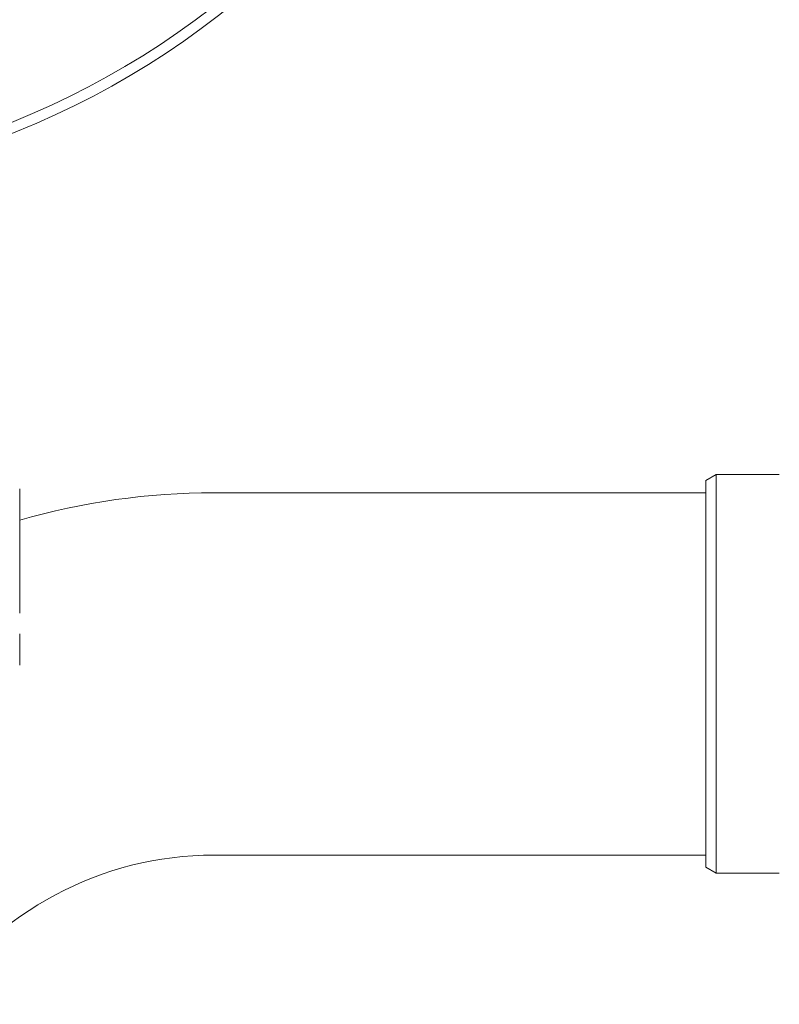
# Model space of a CAD drawing. Units: inches. Extents: x -404 to 3433, y -2145 to 2617.
# Drawn here: x 1620 to 1694, y 606 to 701 of the extents above; entities that cross this region are included whole.
import ezdxf

# ---------------------------------------------------------------- set-up
doc = ezdxf.new("R2010")
doc.units = ezdxf.units.IN
doc.layers.add('Drawing [1]', color=7, linetype='Continuous', lineweight=0)

msp = doc.modelspace()

# ---------------------------------------------------------------- linework, layer by layer
at = {"layer": 'Drawing [1]', "color": 3, "linetype": 'Continuous', "lineweight": 0, "true_color": 0x00ff00}
for p, q in [((1686.588, 656.673), (1687.588, 657.25)), ((1687.588, 657.25), (1693.669, 657.25)), ((1687.588, 618.75), (1687.588, 657.25)), ((1686.588, 656.673), (1686.588, 619.327)), ((1620.338, 655.88), (1620.338, 643.88)), ((1686.588, 655.5), (1639.088, 655.5)), ((1620.338, 641.88), (1620.338, 638.846)), ((1639.088, 620.5), (1686.588, 620.5)), ((1639.088, 620.5), (1686.588, 620.5)), ((1687.588, 618.75), (1686.588, 619.327)), ((1687.588, 618.75), (1686.588, 619.327)), ((1693.669, 618.75), (1687.588, 618.75)), ((1693.669, 618.75), (1687.588, 618.75))]:
    msp.add_line(p, q, dxfattribs=at)
for centre, radius, start, end in [((1589.088, 766.88), 82.5, 135, 315), ((1589.088, 766.88), 81.5, 135, 315), ((1639.088, 588), 67.5, 90, 106.12758), ((1639.088, 588), 32.5, 90, 146.17764), ((1639.088, 588), 32.5, 90, 146.17713)]:
    msp.add_arc(centre, radius, start, end, dxfattribs=at)

doc.saveas('drawing.dxf')
